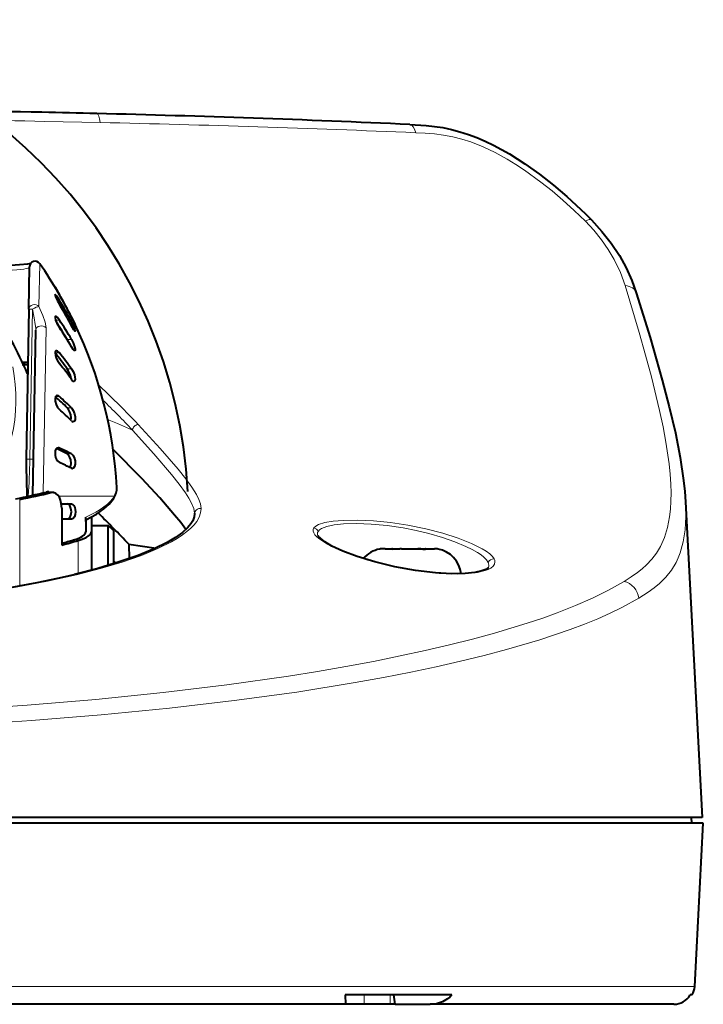
# Model space of a CAD drawing. Extents: x 80 to 807, y 25 to 567.
# Drawn here: x 628 to 665, y 192 to 245 of the extents above; entities that cross this region are included whole.
import ezdxf

# ---------------------------------------------------------------- set-up
doc = ezdxf.new("R2010")
doc.units = 0

msp = doc.modelspace()

# ---------------------------------------------------------------- linework, layer by layer
at = {"color": 7, "lineweight": 13}
for p, q in [((629.650146, 239.269653), (632.606689, 239.205597)), ((629.327209, 229.353714), (629.367249, 231.647049)), ((630.304443, 229.69194), (630.420288, 229.69194)), ((628.837524, 221.171021), (628.978027, 229.218582)), ((630.219238, 228.629562), (630.420288, 228.629562)), ((630.958069, 228.532837), (631.066956, 228.532837)), ((629.550842, 219.374054), (629.705078, 228.210846)), ((630.842957, 227.590332), (631.066956, 227.590332)), ((630.188965, 226.868958), (630.420288, 226.868958)), ((630.842957, 226.020432), (631.066956, 226.020432)), ((632.528198, 225.135742), (632.606689, 225.061584)), ((630.219238, 224.53009), (630.420288, 224.53009)), ((630.842957, 223.930084), (631.066956, 223.930084)), ((630.304382, 221.772339), (630.420288, 221.772339)), ((630.842957, 221.461761), (631.066956, 221.461761)), ((629.729248, 219.416855), (629.973267, 219.386536)), ((628.296387, 219.019836), (628.296387, 214.397125)), ((630.386047, 219.193298), (633.366333, 219.193298)), ((631.430176, 216.826111), (631.430176, 215.056824)), ((648.236084, 216.380585), (648.236084, 216.369507)), ((650.028809, 216.380585), (650.028809, 216.369507)), ((664.436646, 192.931335), (613.815918, 192.931335)), ((646.732483, 192.483673), (646.732483, 191.983673)), ((648.132446, 192.483673), (648.132446, 191.983673))]:
    msp.add_line(p, q, dxfattribs=at)
at = {"color": 7, "lineweight": 40}
for p, q in [((628.781616, 229.217087), (628.821167, 231.480774)), ((630.420288, 229.983673), (630.188171, 230.383255)), ((630.188171, 230.383255), (630.420288, 229.983673)), ((628.781616, 229.217087), (628.641174, 221.169525)), ((631.066956, 228.783676), (631.266418, 228.384094)), ((631.266418, 228.384094), (631.066956, 228.783676)), ((629.000305, 219.248169), (629.154663, 228.089005)), ((628.729492, 226.229034), (628.432434, 226.229034)), ((628.677246, 226.350906), (628.451538, 226.350906)), ((628.731628, 226.350906), (628.673828, 226.350906)), ((628.641174, 221.169525), (628.638672, 221.049164)), ((629.851074, 219.424606), (630.097778, 219.39447)), ((663.946716, 218.884705), (664.832458, 201.983673)), ((630.528992, 218.783676), (631.071045, 218.783676)), ((630.546082, 218.546448), (630.546082, 216.576843)), ((630.546082, 217.983673), (631.102295, 217.983673)), ((631.832458, 217.846649), (631.832458, 218.0672)), ((631.832458, 217.927399), (631.832458, 217.283936)), ((632.132446, 218.082169), (632.132446, 217.283936)), ((637.656494, 218.28157), (637.657532, 218.246063)), ((632.132446, 217.633667), (633.032471, 217.633667)), ((632.132446, 217.283936), (632.132446, 215.235886)), ((633.032471, 216.383667), (633.032471, 217.633667)), ((633.332458, 217.333679), (633.032471, 217.633667)), ((633.332458, 216.383667), (633.332458, 217.333679)), ((633.032471, 215.487823), (633.032471, 216.383667)), ((633.332458, 215.578369), (633.332458, 216.383667)), ((634.134155, 216.631561), (635.596008, 216.419388)), ((634.134155, 216.631561), (634.154968, 215.847107)), ((647.863159, 216.383667), (647.760193, 216.380707)), ((647.86145, 216.383667), (647.760193, 216.380783)), ((647.863159, 216.383667), (648.257874, 216.383667)), ((648.257874, 216.383667), (648.236084, 216.380585)), ((648.262146, 216.383667), (648.257874, 216.383667)), ((648.262146, 216.364502), (648.262146, 216.383667)), ((648.262146, 216.364502), (648.262146, 216.383667)), ((648.740479, 216.383667), (648.656555, 216.380539)), ((648.734009, 216.383667), (648.656555, 216.380951)), ((648.740479, 216.383667), (649.524414, 216.383667)), ((649.524414, 216.383667), (649.608398, 216.380539)), ((649.530884, 216.383667), (649.608398, 216.380951)), ((650.007019, 216.383667), (650.002747, 216.383667)), ((650.002747, 216.364502), (650.002747, 216.383667)), ((650.007019, 216.383667), (650.273315, 216.383667)), ((650.007019, 216.383667), (650.028809, 216.380585)), ((650.273315, 216.383667), (650.401794, 216.383667)), ((650.401794, 216.383667), (650.504761, 216.380707)), ((650.403442, 216.383667), (650.504761, 216.380783)), ((633.332458, 215.717087), (633.405273, 215.646393)), ((633.405273, 215.646393), (633.406555, 215.601288)), ((636.461182, 201.983673), (555.832458, 201.983673)), ((664.832458, 201.983673), (636.461182, 201.983673)), ((664.253845, 201.983673), (664.269592, 201.68367)), ((664.895325, 201.68367), (555.769592, 201.68367)), ((664.436646, 192.931335), (664.895325, 201.68367)), ((645.723755, 192.483673), (645.732483, 191.983673)), ((651.424377, 192.483673), (645.723755, 192.483673)), ((664.304077, 192.483673), (664.19104, 192.483673)), ((645.732727, 191.983673), (613.832458, 191.983673)), ((646.732483, 191.983673), (645.731567, 191.983673)), ((648.132446, 191.983673), (646.732483, 191.983673)), ((648.398987, 191.983673), (648.132446, 191.983673)), ((648.398987, 191.983673), (650.272461, 191.983673)), ((663.322571, 191.983673), (650.272217, 191.983673))]:
    msp.add_line(p, q, dxfattribs=at)
for points in [[(649.189392, 239.10112), (650.056763, 239.049011), (650.502502, 239.001556), (650.954712, 238.932159), (651.41095, 238.837646), (651.868652, 238.716888), (652.325134, 238.570404), (652.777771, 238.399872), (653.224792, 238.207458), (653.664795, 237.995651), (654.520081, 237.523468), (655.339783, 237.000275), (656.123352, 236.439148), (656.870728, 235.850571), (657.582764, 235.242584), (658.586182, 234.309311), (658.904053, 233.995667)], [(658.904053, 233.995667), (659.471619, 233.378326), (659.970459, 232.737228), (660.401978, 232.080872), (660.767517, 231.416641), (661.068665, 230.750412), (661.307373, 230.085571)], [(627.563965, 231.553146), (628.278076, 231.597336), (628.724426, 231.645477), (628.899109, 231.677963)], [(630.195923, 229.988419), (630.191772, 229.987137), (630.189148, 229.983276), (630.187927, 229.974197), (630.193359, 229.943542), (630.221741, 229.865204), (630.321228, 229.66008), (630.420288, 229.484879)], [(630.420288, 229.69194), (630.276062, 229.909836), (630.218872, 229.975067), (630.202087, 229.986877), (630.195923, 229.988419)], [(661.307373, 230.085571), (662.043518, 227.686615), (662.698242, 225.406952), (663.073181, 223.97728), (663.398376, 222.590042), (663.658508, 221.273926), (663.843872, 220.039932), (663.906006, 219.454422), (663.946533, 218.888046)], [(630.219238, 228.829559), (630.208557, 228.82756), (630.199951, 228.821487), (630.191956, 228.807037), (630.188721, 228.758102), (630.220947, 228.624451), (630.28595, 228.467407), (630.420288, 228.229568)], [(630.420288, 228.629562), (630.300964, 228.779388), (630.247803, 228.820862), (630.219238, 228.829559)], [(631.066956, 228.532837), (631.166687, 228.32666), (631.243958, 228.13501), (631.264526, 228.061951), (631.266541, 228.039856), (631.264832, 228.032578), (631.263245, 228.030487), (631.259888, 228.029297)], [(631.259888, 228.029297), (631.255859, 228.030258), (631.2453, 228.03772), (631.198669, 228.096954), (631.066956, 228.325775)], [(631.066956, 227.590332), (631.16272, 227.40036), (631.237183, 227.200073), (631.265259, 227.069748), (631.26532, 227.023209), (631.257935, 227.000519), (631.251831, 226.993988), (631.23999, 226.990341)], [(630.256287, 226.986115), (630.222839, 226.975433), (630.199524, 226.942902), (630.188354, 226.885742), (630.208008, 226.729904), (630.25531, 226.588486), (630.319824, 226.453918), (630.420288, 226.303268)], [(630.420288, 226.868958), (630.317261, 226.965225), (630.269348, 226.98494), (630.256287, 226.986115)], [(631.23999, 226.990341), (631.218933, 226.99707), (631.166077, 227.045029), (631.066956, 227.190338)], [(631.043518, 225.487671), (631.013428, 225.650589), (630.898682, 225.931686), (630.842957, 226.020432)], [(631.066956, 226.020432), (631.153809, 225.869736), (631.223328, 225.692581), (631.253784, 225.57309), (631.266541, 225.46254), (631.256104, 225.378799), (631.239136, 225.350327), (631.208374, 225.337585)], [(631.208374, 225.337585), (631.179077, 225.344833), (631.113586, 225.396729), (631.066956, 225.454742)], [(630.304443, 224.583679), (630.257812, 224.570999), (630.220581, 224.53241), (630.189514, 224.422562), (630.197205, 224.279205), (630.245972, 224.105347), (630.324646, 223.950836), (630.420288, 223.837265)], [(631.031372, 223.272598), (631.044617, 223.399353), (631.026245, 223.547302), (630.980591, 223.701019), (630.915405, 223.835541), (630.842957, 223.930084)], [(631.066956, 223.930084), (631.163513, 223.790588), (631.234985, 223.603149), (631.263794, 223.444473), (631.259888, 223.300858), (631.226868, 223.215851), (631.201172, 223.192612), (631.167053, 223.18367)], [(630.360413, 221.78598), (630.292786, 221.765579), (630.237244, 221.705154), (630.203064, 221.619629), (630.188477, 221.51503), (630.194824, 221.393539), (630.221802, 221.27417), (630.264954, 221.168549), (630.320862, 221.081482), (630.420288, 220.999603)], [(637.192871, 217.409698), (636.917358, 217.779495), (636.590942, 218.186157), (635.795654, 219.104004), (634.832214, 220.139923), (633.296082, 221.686829)], [(628.638672, 221.049164), (628.643433, 220.685684), (628.66217, 220.125366), (628.683838, 219.179672)], [(630.986633, 220.730072), (631.027405, 220.823532), (631.044312, 220.945587), (631.027283, 221.13858), (630.987427, 221.271515), (630.929321, 221.380615), (630.842957, 221.461761)], [(631.066956, 221.461761), (631.147827, 221.386993), (631.213135, 221.263382), (631.257263, 221.093887), (631.264526, 220.916824), (631.238037, 220.787018), (631.183044, 220.700653), (631.118835, 220.675385)], [(630.546082, 218.546448), (630.525208, 218.807922), (630.483337, 218.983124), (630.419006, 219.137711), (630.337646, 219.257339), (630.23877, 219.343414), (630.097839, 219.39447)], [(631.832458, 217.927399), (632.406738, 218.240494), (632.800537, 218.51062), (633.087708, 218.764374), (633.304443, 219.028519), (633.338989, 219.082977)], [(630.878235, 217.983673), (630.931519, 217.998291), (630.979065, 218.040894), (631.040344, 218.176193), (631.060974, 218.352707), (631.03833, 218.542191), (630.974304, 218.69725), (630.914429, 218.761078), (630.846924, 218.783676)], [(631.071045, 218.783676), (631.141479, 218.758484), (631.202942, 218.687958), (631.246155, 218.592255), (631.273254, 218.478271), (631.282959, 218.349243), (631.272217, 218.221832), (631.229492, 218.085175), (631.158386, 218.00032), (631.102295, 217.983673)], [(637.657532, 218.246063), (637.641235, 218.094498), (637.564392, 217.881577), (637.466125, 217.718719), (637.279602, 217.49527), (637.018982, 217.257889), (636.637878, 216.982361), (636.198914, 216.721146), (635.489929, 216.371155), (634.634644, 216.020508), (633.630615, 215.672089), (632.484924, 215.331284), (631.207886, 215.00293)], [(653.391907, 215.383347), (653.245911, 215.276001), (653.030579, 215.194153), (652.659912, 215.111908), (652.141418, 215.055435), (651.417664, 215.040314), (650.557007, 215.085327), (649.494385, 215.210999), (648.383057, 215.41272), (647.315125, 215.672226), (646.371643, 215.961197), (645.599121, 216.251816), (645.009277, 216.524216), (644.625793, 216.745102), (644.287964, 217.027649)], [(648.656555, 216.380539), (648.388245, 216.360489), (648.264893, 216.364212), (648.231995, 216.370911), (648.228027, 216.372971), (648.226868, 216.373993), (648.226196, 216.375488)], [(648.262207, 216.365417), (648.496582, 216.367218), (648.656555, 216.380951)], [(650.002747, 216.365417), (649.768311, 216.367218), (649.608398, 216.380951)], [(649.608398, 216.380539), (649.876648, 216.360489), (650.000061, 216.364212), (650.032898, 216.370911), (650.036926, 216.372971), (650.038086, 216.373993), (650.038696, 216.375488)], [(610.332458, 212.959061), (613.356934, 212.996033), (616.33252, 213.105515), (619.217651, 213.283844), (621.978577, 213.526031), (624.589661, 213.826691), (626.235352, 214.05687), (627.789307, 214.307495), (629.239685, 214.575256), (630.579834, 214.857285), (631.207886, 215.00293)], [(651.424377, 192.483673), (651.321777, 192.369583), (651.204285, 192.270599), (650.93811, 192.118179), (650.611816, 192.016815), (650.271851, 191.983673)]]:
    msp.add_lwpolyline(points, dxfattribs=at)
at = {"color": 7, "lineweight": 13}
for points in [[(649.49823, 238.660828), (650.00647, 238.636154), (650.50592, 238.59761), (650.993896, 238.536026), (651.480591, 238.444962), (651.970154, 238.320801), (652.457825, 238.164368), (653.114563, 237.903778), (653.760498, 237.594971), (654.391052, 237.246857), (654.858032, 236.96109), (655.315308, 236.659256), (656.199463, 236.016571), (656.795532, 235.540817), (657.372314, 235.048584), (657.988281, 234.488998), (658.580261, 233.919189)], [(658.580261, 233.919189), (659.035889, 233.433289), (659.445618, 232.924713), (659.80835, 232.399521), (660.12323, 231.863342), (660.456055, 231.168274), (660.709595, 230.471375)], [(660.709595, 230.471375), (661.463135, 227.956467), (661.804199, 226.753952), (662.117554, 225.588684), (662.55658, 223.780975), (662.739136, 222.917206), (662.89325, 222.083878), (663.06189, 220.921234), (663.117737, 220.371918), (663.153381, 219.843567), (663.167419, 219.376785), (663.162659, 218.929169), (663.138184, 218.501892), (663.093384, 218.096146), (662.982544, 217.511444), (662.820374, 216.980911), (662.60614, 216.503189), (662.391602, 216.148529), (662.141846, 215.823181), (661.857178, 215.523178), (661.621094, 215.311981), (661.365967, 215.110031), (661.025635, 214.869766), (660.657654, 214.633972)], [(629.154663, 228.089005), (629.1521, 228.187668), (629.131714, 228.398819), (629.077881, 228.745026), (628.978027, 229.218582)], [(629.705078, 228.210846), (629.698181, 228.310059), (629.653198, 228.522705), (629.537598, 228.874146), (629.327209, 229.353714)], [(634.332153, 222.732239), (635.485046, 221.464844), (636.425964, 220.36142), (636.840393, 219.837158), (637.173584, 219.376328), (637.358521, 219.086395), (637.499634, 218.824524), (637.610474, 218.540588), (637.656494, 218.28157)], [(634.634277, 223.041245), (635.82196, 221.755539), (636.786377, 220.638718), (637.192749, 220.12941), (637.520386, 219.67984), (637.765747, 219.28717), (637.894348, 219.025574), (637.974854, 218.786636), (638.007568, 218.537369)], [(663.946533, 218.888046), (663.96167, 218.112045), (663.919739, 217.393448), (663.819763, 216.747375), (663.659302, 216.163696), (663.556152, 215.895218), (663.437561, 215.641815), (663.190491, 215.229172), (662.895264, 214.856323), (662.552368, 214.517105), (662.264526, 214.280197), (661.950989, 214.054199), (661.440002, 213.730057)], [(631.335083, 214.985229), (632.631165, 215.320282), (633.789246, 215.666763), (634.817444, 216.026215), (635.687561, 216.386093), (636.420654, 216.751862), (636.731628, 216.933975), (637.009094, 217.117111), (637.25238, 217.300568), (637.460999, 217.48381), (637.635254, 217.666351), (637.77533, 217.847809), (637.906677, 218.080078), (637.983582, 218.30983), (638.007568, 218.537369)], [(653.695068, 215.833862), (653.602234, 215.966476), (653.461487, 216.103088), (653.275696, 216.242462), (653.047913, 216.383438), (652.479675, 216.665482), (651.766235, 216.945953), (650.943298, 217.209152), (650.036255, 217.44455), (649.072876, 217.641403), (648.152344, 217.781342), (647.24469, 217.872406), (646.386169, 217.91156), (645.614258, 217.899246), (645.073914, 217.853378), (644.632568, 217.778046), (644.302429, 217.675385), (644.1474, 217.591583), (644.048584, 217.496292)], [(653.371216, 215.648804), (653.284058, 215.784912), (653.149109, 215.925522), (652.994751, 216.050522), (652.8078, 216.177155), (652.519531, 216.342773), (652.184082, 216.507874), (651.601196, 216.750854), (650.93634, 216.981888), (650.204346, 217.193939), (649.529358, 217.3564), (648.829163, 217.494141), (647.963257, 217.622284), (647.118042, 217.700912), (646.328796, 217.728241), (645.629639, 217.706009), (645.136047, 217.652435), (644.742126, 217.570206), (644.457397, 217.461716), (644.347534, 217.389603), (644.274841, 217.309753)], [(653.740234, 215.683517), (653.720459, 215.558899), (653.644287, 215.443497), (653.512146, 215.339172), (653.377258, 215.269287), (653.212952, 215.207291), (652.807495, 215.110062), (652.307861, 215.048859), (651.731323, 215.024902), (651.259155, 215.031311), (650.760986, 215.058075), (649.798584, 215.157776), (648.80835, 215.317535), (647.826172, 215.529541), (646.91687, 215.775314), (646.083862, 216.049072), (645.360718, 216.336884), (644.776062, 216.624023), (644.518799, 216.778229), (644.312744, 216.92598), (644.1922, 217.031906), (644.10144, 217.132935)], [(610.332458, 212.917923), (612.769653, 212.941895), (615.745483, 213.036835), (618.660889, 213.202301), (621.488403, 213.435959), (624.203186, 213.735199), (626.207214, 214.009583), (628.105591, 214.318741), (629.7854, 214.639862), (631.335083, 214.985229)], [(635.974365, 208.678055), (639.392456, 209.092773), (642.680481, 209.561768), (644.23877, 209.811356), (645.762573, 210.07457), (647.242615, 210.35025), (648.674866, 210.637985), (650.012268, 210.927734), (651.305115, 211.229675), (652.537354, 211.540268), (653.720215, 211.862793), (655.474182, 212.394241), (656.296265, 212.670105), (657.078796, 212.952164), (658.057312, 213.337357), (658.958801, 213.732361), (659.78064, 214.136871), (660.657715, 214.633972)], [(636.314087, 207.837723), (639.784119, 208.245041), (643.124939, 208.706543), (646.258301, 209.21196), (647.770203, 209.485214), (649.236145, 209.771255), (650.590942, 210.056396), (651.899353, 210.353241), (653.15448, 210.660629), (654.360046, 210.980103), (656.141541, 211.5047), (657.77356, 212.056046), (658.53186, 212.34227), (659.246582, 212.634247), (659.910034, 212.928802), (660.528625, 213.228714), (661.440063, 213.730103)], [(610.332458, 207.331482), (614.060608, 207.358536), (617.774536, 207.439575), (621.460266, 207.574265), (625.105103, 207.762299), (628.698914, 208.003571), (632.378723, 208.311783), (635.974365, 208.678055)], [(610.332458, 206.520981), (614.108032, 206.547333), (617.867981, 206.626266), (621.599365, 206.757568), (625.291321, 206.941086), (628.934692, 207.176971), (632.665955, 207.478622), (636.314087, 207.837723)]]:
    msp.add_lwpolyline(points, dxfattribs=at)
at = {"color": 7, "lineweight": 40}
for centre, radius, start, end in [((610.332458, 217.983673), 27, 3.107415, 81.899316), ((610.539124, -657.769043), 897.722222, 88.790567, 89.375894), ((611.015198, -633.169922), 873.118551, 88.595012, 88.787726), ((613.218262, -552.443115), 792.361665, 87.398028, 88.611138), ((629.121094, 231.475525), 0.3, 34.868587, 178.999997), ((610.33252, 218.383698), 23.19996, 25.533219, 34.868652), ((610.33136, 218.383087), 23.197789, 26.63748, 30.004826), ((610.33136, 218.383087), 23.197789, 26.63748, 30.004826), ((611.391052, 218.107849), 22.170856, 27.443391, 30.87406), ((611.391113, 218.314911), 22.170828, 27.443388, 30.874064), ((614.242371, 217.86824), 19.237917, 30.355335, 33.626025), ((614.286499, 217.868469), 19.393307, 30.086095, 33.702957), ((610.332458, 218.383667), 23.199998, 3.167207, 25.53323), ((614.286438, 217.46846), 19.393321, 30.086095, 33.702954), ((610.3255, 217.880005), 20.007863, 23.158651, 28.814847), ((629.200317, 226.635284), 1.900136, 24.611127, 30.173956), ((618.11377, 216.884933), 15.668088, 35.666346, 39.584747), ((618.24176, 216.915573), 15.728486, 35.371607, 39.258776), ((628.673889, 226.050842), 0.30006, 90.004551, 129.409859), ((618.24176, 216.349884), 15.728489, 35.371607, 39.258776), ((622.022949, 214.970734), 12.572311, 45.449096, 49.36538), ((630.286499, 224.397537), 0.187626, 44.738309, 84.496011), ((622.197021, 215.016464), 12.574955, 45.14071, 49.161014), ((622.197021, 214.323639), 12.574956, 45.14071, 49.161014), ((631.186523, 223.335892), 0.154179, 219.522543, 262.710758), ((624.929932, 209.847229), 13.033107, 63.019178, 65.848501), ((630.358337, 221.639648), 0.146381, 64.984708, 89.198657), ((625.092468, 209.845871), 13.062338, 62.781501, 65.928736), ((625.092468, 209.073135), 13.062339, 62.781501, 65.928736), ((631.121094, 220.788513), 0.113201, 241.455141, 268.855709), ((629.811584, 219.087219), 0.339718, 83.312988, 104.023344), ((630.057434, 219.049622), 0.347242, 83.320166, 104.026404), ((552.330078, 138.094467), 113.402008, 43.832753, 45.012384), ((644.469238, 217.17749), 0.235002, 204.130753, 219.574439), ((647.832458, 214.883667), 1.5, 100.077639, 139.571173), ((647.893066, 214.233307), 2.151579, 93.540602, 98.631053), ((648.236145, 216.367111), 0.013308, 90.159405, 137.836018), ((650.028809, 216.367111), 0.013308, 42.16398, 89.840593), ((650.371887, 214.233307), 2.151579, 81.368945, 86.459396), ((650.432434, 214.883667), 1.5, 6.156362, 79.922366), ((638.799072, 190.746094), 9.679217, 7.339967, 10.341698), ((663.322815, 192.987579), 1.003876, 269.986043, 329.869368), ((663.438049, 192.983673), 1, 329.999999, 357)]:
    msp.add_arc(centre, radius, start, end, dxfattribs=at)
at = {"color": 7, "lineweight": 13}
for centre, radius, start, end in [((584.047607, -1745.175415), 1984.968473, 88.683572, 88.933113), ((615.688965, -547.957642), 787.344906, 87.538915, 88.768786), ((632.716797, 224.734436), 0.345189, 108.602876, 117.575969), ((597.276184, 187.578903), 51.509216, 43.508763, 46.693024), ((596.951721, 187.611511), 51.29093, 43.214812, 45.729424), ((592.431458, 221.809631), 36.411709, 355.879953, 358.995052), ((633.173889, 219.182404), 0.192735, 328.947371, 3.241309), ((637.955383, 218.243011), 0.298442, 79.945165, 179.411844), ((643.990051, 217.194809), 0.307109, 21.982561, 79.016655), ((644.482117, 217.177536), 0.246155, 147.479125, 202.916045), ((653.656128, 215.525909), 0.310465, 82.794037, 156.665565), ((653.363281, 215.651276), 0.378522, 4.888428, 28.826223), ((653.022888, 215.477783), 0.387858, 3.096444, 26.155695), ((653.108032, 215.487061), 0.302249, 339.937147, 2.209942)]:
    msp.add_arc(centre, radius, start, end, dxfattribs=at)
for centre, major_axis, ratio, start_param, end_param in [((632.398865, 238.686386), (-0.024536, -0.999695), 0.22897, 2.122503247, 3.141592654), ((649.143555, 238.102173), (-0.045837, -0.998947), 0.401487, 2.182596169, 3.14159631), ((658.197083, 233.288452), (-0.707031, -0.707199), 0.250939, 3.141655028, 3.912903037), ((611.650452, 232.098145), (17.170532, -0.626831), 0.037801, 5.908849299, 6.283902639), ((660.353149, 229.786407), (0.954224, 0.299164), 0.652378, 0, 0.994402976), ((629.081604, 229.211853), (-0.299927, 0.005234), 0.831267, 3.767618594, 6.283185307), ((629.081604, 229.211853), (-0.299927, 0.005234), 0.01745, 5.065271299, 6.283185307), ((629.081604, 229.211853), (0.268799, 0.133194), 0.181702, 0.337591864, 1.874884821), ((629.45459, 228.083771), (-0.299927, 0.005234), 0.780284, 3.737734105, 6.283185307), ((610.332458, 224.380875), (17.764343, 0), 0.707107, 5.819690647, 6.42222075), ((610.332458, 219.363113), (-27.262573, 0), 0.260505, 3.635862113, 3.730411654), ((634.595886, 222.784424), (0.218628, 0.205429), 0.730902, 0.823742125, 2.433748792), ((628.941101, 221.164291), (0.299927, -0.005234), 0.01745, 1.923678645, 3.141592654), ((628.733948, 221.177734), (-0.299927, 0.005234), 0.01745, 1.923678987, 3.141596218), ((610.31665, 218.829483), (-23.18103, -0.821991), 0.173542, 3.028761621, 3.145076795), ((610.305786, 218.820663), (23.196167, 0.841705), 0.17459, 5.895085971, 6.168475886), ((651.008911, 215.921906), (6.998535, -1.48819), 0.174916, 3.067808215, 3.344460797), ((660.49292, 213.677765), (0.521118, -0.85347), 0.935195, 1.105213332, 2.389416533)]:
    msp.add_ellipse(centre, major_axis=major_axis, ratio=ratio, start_param=start_param, end_param=end_param, dxfattribs=at)
at = {"color": 7, "lineweight": 40}
for centre, major_axis, ratio, start_param, end_param in [((608.099915, 222.103653), (26.593872, 0), 0.173648, 5.56191846, 5.662227608), ((608.099915, 222.103653), (-26.89386, 0), 0.173648, 2.420325807, 2.520634955), ((627.45166, 219.534821), (6.046631, 0.095276), 0.38482, 6.046999608, 6.298389432), ((626.832458, 217.283936), (-5, 0), 0.173648, 2.620938496, 3.141592654), ((626.832458, 217.283936), (-5.299988, 0), 0.173648, 2.620938496, 3.141592654), ((608.099915, 219.149231), (-26.89386, 0), 0.173648, 2.55823981, 2.620938496), ((608.099915, 219.149231), (-26.593872, 0), 0.173648, 2.575560762, 2.620938496)]:
    msp.add_ellipse(centre, major_axis=major_axis, ratio=ratio, start_param=start_param, end_param=end_param, dxfattribs=at)

doc.saveas('drawing.dxf')
